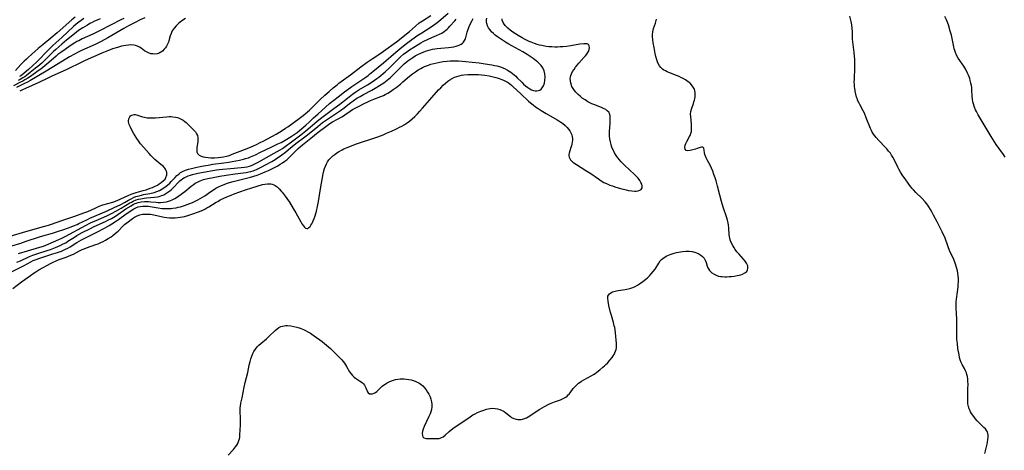
# Model space of a CAD drawing. Units: inches. Extents: x 2047776 to 2053165, y 269249 to 274631.
# Drawn here: x 2048868 to 2049127, y 270855 to 270968 of the extents above; entities that cross this region are included whole.
import ezdxf

# ---------------------------------------------------------------- set-up
doc = ezdxf.new("R2010")
doc.units = ezdxf.units.IN
doc.header["$MEASUREMENT"] = 0
doc.layers.add('c_34_T11S_R18E', color=2, linetype='Continuous')

msp = doc.modelspace()

# ---------------------------------------------------------------- linework, layer by layer
at = {"layer": 'c_34_T11S_R18E'}
for points in [[(2048863.64, 270907.92, 838), (2048868.38, 270909.36, 838), (2048869.8, 270909.82, 838), (2048873.26, 270910.98, 838), (2048874.16, 270911.26, 838), (2048876.73, 270911.97, 838), (2048878.05, 270912.37, 838), (2048879.66, 270912.92, 838), (2048881.65, 270913.64, 838), (2048882.27, 270913.88, 838), (2048883.24, 270914.28, 838), (2048883.67, 270914.47, 838), (2048885.89, 270915.57, 838), (2048886.53, 270915.87, 838), (2048890.88, 270917.76, 838), (2048892.94, 270918.69, 838), (2048894.71, 270919.54, 838), (2048895.61, 270920.02, 838), (2048896.69, 270920.64, 838), (2048897.38, 270921.01, 838), (2048898.01, 270921.3, 838), (2048898.67, 270921.56, 838), (2048899.54, 270921.82, 838), (2048900.1, 270921.96, 838), (2048900.66, 270922.09, 838), (2048902.27, 270922.41, 838), (2048903.43, 270922.67, 838), (2048904.16, 270922.9, 838), (2048904.84, 270923.17, 838), (2048905.29, 270923.41, 838), (2048905.72, 270923.67, 838), (2048906.1, 270923.93, 838), (2048906.48, 270924.2, 838), (2048907.08, 270924.69, 838), (2048907.53, 270925.09, 838), (2048907.96, 270925.52, 838), (2048909, 270926.64, 838), (2048909.44, 270927.09, 838), (2048909.9, 270927.5, 838), (2048910.39, 270927.88, 838), (2048910.92, 270928.2, 838), (2048911.68, 270928.54, 838), (2048912.47, 270928.79, 838), (2048913.29, 270929, 838), (2048914.7, 270929.3, 838), (2048916.38, 270929.64, 838), (2048917.63, 270929.88, 838), (2048918.9, 270930.08, 838), (2048921.8, 270930.43, 838), (2048923.11, 270930.63, 838), (2048923.93, 270930.77, 838), (2048925.89, 270931.17, 838), (2048926.95, 270931.41, 838), (2048927.5, 270931.56, 838), (2048928.23, 270931.79, 838), (2048928.81, 270932.01, 838), (2048930.11, 270932.58, 838), (2048931.44, 270933.22, 838), (2048934.19, 270934.58, 838), (2048935.97, 270935.41, 838), (2048936.81, 270935.82, 838), (2048937.91, 270936.44, 838), (2048939.47, 270937.37, 838), (2048940.26, 270937.89, 838), (2048941.03, 270938.44, 838), (2048941.62, 270938.91, 838), (2048943.32, 270940.36, 838), (2048944.3, 270941.25, 838), (2048945.33, 270942.24, 838), (2048946.44, 270943.26, 838), (2048948.46, 270945.1, 838), (2048949.55, 270946.04, 838), (2048951.8, 270947.79, 838), (2048953.46, 270949.1, 838), (2048954.13, 270949.6, 838), (2048955.46, 270950.54, 838), (2048958.83, 270952.79, 838), (2048959.69, 270953.42, 838), (2048960.11, 270953.74, 838), (2048960.97, 270954.44, 838), (2048963.79, 270956.78, 838), (2048966.98, 270959.57, 838), (2048968.07, 270960.46, 838), (2048969.44, 270961.53, 838), (2048971.17, 270962.84, 838), (2048972.79, 270963.98, 838), (2048973.84, 270964.67, 838), (2048976.26, 270966.21, 838), (2048976.9, 270966.65, 838), (2048977.53, 270967.12, 838), (2048978.2, 270967.65, 838), (2048980.73, 270969.81, 838)], [(2048865.55, 270911.13, 836), (2048869.72, 270912.38, 836), (2048874.39, 270913.69, 836), (2048875.64, 270914.08, 836), (2048876.44, 270914.34, 836), (2048879.17, 270915.31, 836), (2048882.63, 270916.46, 836), (2048884.96, 270917.27, 836), (2048886.03, 270917.7, 836), (2048887.9, 270918.56, 836), (2048889.02, 270919.02, 836), (2048889.99, 270919.37, 836), (2048892.54, 270920.14, 836), (2048893.76, 270920.57, 836), (2048894.66, 270920.95, 836), (2048896.59, 270921.88, 836), (2048897.37, 270922.19, 836), (2048898.74, 270922.62, 836), (2048900.58, 270923.15, 836), (2048901.36, 270923.39, 836), (2048902.39, 270923.75, 836), (2048902.99, 270923.99, 836), (2048903.57, 270924.25, 836), (2048904.3, 270924.62, 836), (2048904.79, 270924.93, 836), (2048905.25, 270925.25, 836), (2048905.83, 270925.7, 836), (2048906.3, 270926.18, 836), (2048906.54, 270926.56, 836), (2048906.78, 270927.31, 836), (2048906.77, 270927.9, 836), (2048906.61, 270928.48, 836), (2048906.44, 270928.81, 836), (2048906.25, 270929.07, 836), (2048905.78, 270929.56, 836), (2048905.21, 270930.05, 836), (2048904.14, 270930.93, 836), (2048903.64, 270931.37, 836), (2048903.12, 270931.87, 836), (2048902.6, 270932.4, 836), (2048902.12, 270932.93, 836), (2048900.69, 270934.52, 836), (2048899.89, 270935.48, 836), (2048899.3, 270936.26, 836), (2048898.86, 270936.88, 836), (2048898.45, 270937.52, 836), (2048898.02, 270938.23, 836), (2048897.58, 270939, 836), (2048897.19, 270939.8, 836), (2048896.89, 270940.53, 836), (2048896.74, 270941.22, 836), (2048896.73, 270941.53, 836), (2048896.82, 270942.05, 836), (2048897.03, 270942.51, 836), (2048897.26, 270942.78, 836), (2048897.55, 270942.98, 836), (2048898.16, 270943.15, 836), (2048898.48, 270943.13, 836), (2048899.07, 270943, 836), (2048900.34, 270942.58, 836), (2048900.9, 270942.42, 836), (2048901.57, 270942.3, 836), (2048902.31, 270942.24, 836), (2048903.04, 270942.24, 836), (2048903.78, 270942.28, 836), (2048906.7, 270942.57, 836), (2048907.37, 270942.6, 836), (2048907.87, 270942.6, 836), (2048908.37, 270942.57, 836), (2048909.04, 270942.47, 836), (2048909.55, 270942.36, 836), (2048910.04, 270942.2, 836), (2048910.57, 270941.95, 836), (2048911.08, 270941.65, 836), (2048911.47, 270941.36, 836), (2048911.84, 270941.05, 836), (2048912.21, 270940.72, 836), (2048913.02, 270939.93, 836), (2048913.91, 270939.04, 836), (2048914.3, 270938.59, 836), (2048914.62, 270938.11, 836), (2048914.85, 270937.62, 836), (2048914.95, 270937.1, 836), (2048914.97, 270936.58, 836), (2048914.93, 270936.04, 836), (2048914.69, 270934.38, 836), (2048914.65, 270933.81, 836), (2048914.7, 270933.3, 836), (2048914.88, 270932.89, 836), (2048915.3, 270932.45, 836), (2048915.78, 270932.2, 836), (2048916.34, 270932.02, 836), (2048916.98, 270931.9, 836), (2048917.63, 270931.83, 836), (2048918.31, 270931.79, 836), (2048919.31, 270931.79, 836), (2048920.27, 270931.84, 836), (2048920.98, 270931.91, 836), (2048921.68, 270932.01, 836), (2048922.47, 270932.19, 836), (2048922.94, 270932.33, 836), (2048923.4, 270932.48, 836), (2048923.93, 270932.7, 836), (2048926.04, 270933.56, 836), (2048928.34, 270934.43, 836), (2048929.6, 270934.96, 836), (2048930.34, 270935.28, 836), (2048931.32, 270935.76, 836), (2048932.1, 270936.16, 836), (2048934.41, 270937.38, 836), (2048935.52, 270937.98, 836), (2048936.81, 270938.76, 836), (2048938.01, 270939.54, 836), (2048938.62, 270939.95, 836), (2048941.59, 270942.11, 836), (2048942.61, 270942.88, 836), (2048943.13, 270943.31, 836), (2048944.25, 270944.33, 836), (2048947.07, 270947.1, 836), (2048948.29, 270948.26, 836), (2048949.42, 270949.23, 836), (2048950.55, 270950.18, 836), (2048951.54, 270951, 836), (2048952.01, 270951.36, 836), (2048953.26, 270952.27, 836), (2048955.08, 270953.56, 836), (2048957.83, 270955.67, 836), (2048959.45, 270956.88, 836), (2048960.78, 270957.79, 836), (2048962.5, 270958.93, 836), (2048963.77, 270959.79, 836), (2048967.21, 270962.25, 836), (2048967.96, 270962.84, 836), (2048969.76, 270964.34, 836), (2048970.56, 270965.02, 836), (2048972.13, 270966.39, 836), (2048973.16, 270967.23, 836), (2048973.99, 270967.81, 836), (2048976.17, 270969.18, 836)], [(2048865.9, 270901.77, 844), (2048869.09, 270903.4, 844), (2048871.01, 270904.42, 844), (2048871.67, 270904.74, 844), (2048872.39, 270905.05, 844), (2048873.13, 270905.33, 844), (2048873.88, 270905.59, 844), (2048876.83, 270906.49, 844), (2048877.99, 270906.86, 844), (2048879.09, 270907.26, 844), (2048879.62, 270907.48, 844), (2048880.15, 270907.72, 844), (2048880.72, 270908.01, 844), (2048881.33, 270908.37, 844), (2048883.09, 270909.48, 844), (2048883.73, 270909.86, 844), (2048884.31, 270910.17, 844), (2048886.64, 270911.31, 844), (2048888.41, 270912.2, 844), (2048890.43, 270913.27, 844), (2048891.62, 270913.94, 844), (2048892.35, 270914.39, 844), (2048893.52, 270915.16, 844), (2048894.08, 270915.57, 844), (2048896.08, 270917.06, 844), (2048896.75, 270917.52, 844), (2048897.42, 270917.96, 844), (2048898.11, 270918.37, 844), (2048898.82, 270918.71, 844), (2048899.23, 270918.85, 844), (2048899.81, 270918.99, 844), (2048900.41, 270919.06, 844), (2048901.02, 270919.09, 844), (2048901.39, 270919.07, 844), (2048901.9, 270919.03, 844), (2048902.42, 270918.95, 844), (2048904.49, 270918.61, 844), (2048905.48, 270918.49, 844), (2048906.05, 270918.44, 844), (2048906.63, 270918.42, 844), (2048907.38, 270918.43, 844), (2048907.89, 270918.46, 844), (2048908.4, 270918.52, 844), (2048909.21, 270918.65, 844), (2048909.8, 270918.78, 844), (2048910.38, 270918.92, 844), (2048911.4, 270919.23, 844), (2048912.12, 270919.47, 844), (2048912.82, 270919.74, 844), (2048913.57, 270920.05, 844), (2048914.26, 270920.36, 844), (2048914.91, 270920.69, 844), (2048915.55, 270921.05, 844), (2048916.15, 270921.42, 844), (2048916.74, 270921.81, 844), (2048918.31, 270922.93, 844), (2048919.02, 270923.39, 844), (2048919.68, 270923.78, 844), (2048920.34, 270924.12, 844), (2048921.15, 270924.48, 844), (2048921.82, 270924.75, 844), (2048922.51, 270925, 844), (2048923.27, 270925.24, 844), (2048924.19, 270925.52, 844), (2048925.62, 270925.9, 844), (2048928.82, 270926.71, 844), (2048929.68, 270926.95, 844), (2048930.52, 270927.22, 844), (2048931.37, 270927.53, 844), (2048932, 270927.78, 844), (2048932.62, 270928.05, 844), (2048933.49, 270928.45, 844), (2048935.27, 270929.35, 844), (2048935.94, 270929.7, 844), (2048936.59, 270930.07, 844), (2048937.21, 270930.46, 844), (2048937.78, 270930.86, 844), (2048938.32, 270931.28, 844), (2048938.84, 270931.74, 844), (2048939.84, 270932.7, 844), (2048941.32, 270934.19, 844), (2048941.94, 270934.77, 844), (2048942.45, 270935.21, 844), (2048944.66, 270936.96, 844), (2048946.54, 270938.5, 844), (2048948.56, 270939.99, 844), (2048949.68, 270940.77, 844), (2048950.36, 270941.19, 844), (2048952.94, 270942.67, 844), (2048953.58, 270943.07, 844), (2048954.98, 270944.01, 844), (2048955.63, 270944.43, 844), (2048956.47, 270944.91, 844), (2048957.31, 270945.36, 844), (2048958.53, 270945.99, 844), (2048959.79, 270946.59, 844), (2048960.37, 270946.85, 844), (2048961.25, 270947.21, 844), (2048963.09, 270947.91, 844), (2048963.71, 270948.18, 844), (2048964.23, 270948.43, 844), (2048964.9, 270948.79, 844), (2048965.55, 270949.19, 844), (2048966.32, 270949.71, 844), (2048967.06, 270950.27, 844), (2048968.18, 270951.16, 844), (2048968.87, 270951.75, 844), (2048970.59, 270953.24, 844), (2048971.34, 270953.83, 844), (2048972.16, 270954.41, 844), (2048972.86, 270954.87, 844), (2048973.59, 270955.28, 844), (2048974.01, 270955.5, 844), (2048974.54, 270955.74, 844), (2048975.08, 270955.97, 844), (2048975.62, 270956.17, 844), (2048976.17, 270956.36, 844), (2048976.94, 270956.58, 844), (2048977.73, 270956.78, 844), (2048978.53, 270956.94, 844), (2048979.43, 270957.08, 844), (2048980.46, 270957.19, 844), (2048981.25, 270957.24, 844), (2048982.41, 270957.26, 844), (2048983.46, 270957.24, 844), (2048984.46, 270957.19, 844), (2048985.43, 270957.12, 844), (2048987.04, 270956.96, 844), (2048988.94, 270956.72, 844), (2048990.52, 270956.48, 844), (2048992.22, 270956.2, 844), (2048992.9, 270956.07, 844), (2048993.58, 270955.92, 844), (2048994.49, 270955.65, 844), (2048995.12, 270955.41, 844), (2048995.74, 270955.14, 844), (2048996.34, 270954.83, 844), (2048996.77, 270954.58, 844), (2048997.19, 270954.31, 844), (2048997.67, 270953.97, 844), (2048998.12, 270953.6, 844), (2048998.52, 270953.23, 844), (2048998.92, 270952.84, 844), (2049000.08, 270951.62, 844), (2049000.55, 270951.14, 844), (2049001.09, 270950.66, 844), (2049001.67, 270950.22, 844), (2049002.19, 270949.91, 844), (2049002.7, 270949.65, 844), (2049003.16, 270949.47, 844), (2049003.61, 270949.36, 844), (2049004.09, 270949.34, 844), (2049004.53, 270949.43, 844), (2049004.83, 270949.56, 844), (2049005.19, 270949.83, 844), (2049005.5, 270950.18, 844), (2049005.8, 270950.7, 844), (2049006.07, 270951.43, 844), (2049006.21, 270952.13, 844), (2049006.26, 270952.96, 844), (2049006.19, 270953.88, 844), (2049006.01, 270954.63, 844), (2049005.64, 270955.45, 844), (2049005.23, 270956.04, 844), (2049004.81, 270956.49, 844), (2049004.33, 270956.92, 844), (2049003.93, 270957.24, 844), (2049003.06, 270957.89, 844), (2049002.06, 270958.58, 844), (2049001.51, 270958.94, 844), (2049000.35, 270959.64, 844), (2048997.5, 270961.17, 844), (2048996.72, 270961.61, 844), (2048995.81, 270962.18, 844), (2048994.26, 270963.23, 844), (2048993.69, 270963.62, 844), (2048993.15, 270964.03, 844), (2048992.64, 270964.47, 844), (2048992.17, 270964.92, 844), (2048991.76, 270965.4, 844), (2048991.4, 270965.93, 844), (2048991.13, 270966.48, 844), (2048990.94, 270967.05, 844), (2048990.85, 270967.55, 844), (2048990.83, 270968.05, 844), (2048990.88, 270968.5, 844)], [(2048866.3, 270897.43, 846), (2048868.55, 270899.13, 846), (2048870.93, 270900.85, 846), (2048871.94, 270901.57, 846), (2048872.33, 270901.82, 846), (2048873.12, 270902.29, 846), (2048876.34, 270904.08, 846), (2048876.9, 270904.37, 846), (2048877.65, 270904.72, 846), (2048878.44, 270905.03, 846), (2048880.27, 270905.67, 846), (2048881.57, 270906.15, 846), (2048882.28, 270906.47, 846), (2048883.84, 270907.32, 846), (2048884.49, 270907.64, 846), (2048885.07, 270907.88, 846), (2048885.66, 270908.1, 846), (2048888.15, 270908.95, 846), (2048888.74, 270909.18, 846), (2048889.42, 270909.48, 846), (2048890.03, 270909.78, 846), (2048890.63, 270910.09, 846), (2048891.38, 270910.53, 846), (2048892.16, 270911.04, 846), (2048892.62, 270911.37, 846), (2048893.32, 270911.92, 846), (2048893.97, 270912.51, 846), (2048895.33, 270913.9, 846), (2048895.69, 270914.24, 846), (2048896.26, 270914.72, 846), (2048897.72, 270915.83, 846), (2048898.3, 270916.21, 846), (2048898.95, 270916.55, 846), (2048899.67, 270916.79, 846), (2048900.36, 270916.93, 846), (2048901.06, 270916.99, 846), (2048901.43, 270917, 846), (2048901.72, 270916.99, 846), (2048902.52, 270916.92, 846), (2048903.33, 270916.79, 846), (2048906.07, 270916.19, 846), (2048906.75, 270916.08, 846), (2048907.44, 270916, 846), (2048908.11, 270915.97, 846), (2048908.98, 270915.99, 846), (2048909.65, 270916.05, 846), (2048910.32, 270916.15, 846), (2048910.86, 270916.25, 846), (2048911.4, 270916.38, 846), (2048912.29, 270916.64, 846), (2048913.6, 270917.07, 846), (2048915.1, 270917.59, 846), (2048916.21, 270918.04, 846), (2048916.77, 270918.3, 846), (2048917.32, 270918.59, 846), (2048917.81, 270918.86, 846), (2048919.72, 270920.08, 846), (2048920.15, 270920.33, 846), (2048920.84, 270920.7, 846), (2048921.55, 270921.05, 846), (2048922.58, 270921.52, 846), (2048923.68, 270921.97, 846), (2048924.46, 270922.27, 846), (2048927.49, 270923.39, 846), (2048929.13, 270923.92, 846), (2048930.52, 270924.33, 846), (2048931.94, 270924.72, 846), (2048932.52, 270924.85, 846), (2048933.29, 270924.97, 846), (2048934.13, 270924.96, 846), (2048934.5, 270924.88, 846), (2048934.9, 270924.71, 846), (2048935.28, 270924.49, 846), (2048935.79, 270924.1, 846), (2048936.33, 270923.6, 846), (2048936.85, 270923.03, 846), (2048937.12, 270922.72, 846), (2048937.89, 270921.73, 846), (2048938.37, 270921.04, 846), (2048938.99, 270920.1, 846), (2048939.98, 270918.48, 846), (2048940.67, 270917.33, 846), (2048942.01, 270914.9, 846), (2048942.3, 270914.41, 846), (2048942.68, 270913.86, 846), (2048942.98, 270913.51, 846), (2048943.28, 270913.27, 846), (2048943.58, 270913.17, 846), (2048943.87, 270913.23, 846), (2048944.15, 270913.41, 846), (2048944.43, 270913.7, 846), (2048944.66, 270914.03, 846), (2048944.89, 270914.41, 846), (2048945.09, 270914.8, 846), (2048945.27, 270915.22, 846), (2048945.52, 270915.85, 846), (2048945.74, 270916.52, 846), (2048946.09, 270917.74, 846), (2048946.38, 270919, 846), (2048946.62, 270920.26, 846), (2048947.2, 270923.58, 846), (2048947.92, 270927.58, 846), (2048948.09, 270928.35, 846), (2048948.26, 270929, 846), (2048948.47, 270929.61, 846), (2048948.73, 270930.19, 846), (2048949.04, 270930.72, 846), (2048949.4, 270931.23, 846), (2048949.96, 270931.85, 846), (2048950.43, 270932.27, 846), (2048950.93, 270932.67, 846), (2048951.46, 270933.04, 846), (2048951.92, 270933.33, 846), (2048952.87, 270933.86, 846), (2048953.36, 270934.1, 846), (2048954.18, 270934.48, 846), (2048955.35, 270934.96, 846), (2048956.39, 270935.35, 846), (2048957.67, 270935.79, 846), (2048960.68, 270936.77, 846), (2048962.24, 270937.33, 846), (2048963.62, 270937.85, 846), (2048964.5, 270938.21, 846), (2048965.82, 270938.77, 846), (2048967.36, 270939.48, 846), (2048967.96, 270939.79, 846), (2048968.55, 270940.11, 846), (2048969.15, 270940.46, 846), (2048969.73, 270940.83, 846), (2048970.58, 270941.44, 846), (2048971.29, 270942.02, 846), (2048971.97, 270942.64, 846), (2048972.66, 270943.32, 846), (2048973.34, 270944.03, 846), (2048974.03, 270944.8, 846), (2048976.46, 270947.65, 846), (2048978.22, 270949.61, 846), (2048978.79, 270950.21, 846), (2048979.46, 270950.89, 846), (2048980.04, 270951.42, 846), (2048980.63, 270951.91, 846), (2048981.19, 270952.31, 846), (2048981.77, 270952.66, 846), (2048982.38, 270952.96, 846), (2048983.01, 270953.19, 846), (2048983.63, 270953.36, 846), (2048984.26, 270953.5, 846), (2048984.9, 270953.59, 846), (2048985.95, 270953.68, 846), (2048986.63, 270953.7, 846), (2048987.31, 270953.7, 846), (2048988.74, 270953.64, 846), (2048989.56, 270953.58, 846), (2048990.37, 270953.49, 846), (2048991.54, 270953.31, 846), (2048992.62, 270953.09, 846), (2048993.28, 270952.91, 846), (2048993.94, 270952.71, 846), (2048994.89, 270952.35, 846), (2048995.46, 270952.09, 846), (2048996.01, 270951.81, 846), (2048996.5, 270951.53, 846), (2048996.96, 270951.21, 846), (2048997.38, 270950.89, 846), (2048997.79, 270950.54, 846), (2048999.87, 270948.56, 846), (2049001.89, 270946.69, 846), (2049002.44, 270946.19, 846), (2049003.06, 270945.69, 846), (2049003.71, 270945.21, 846), (2049004.17, 270944.9, 846), (2049005.23, 270944.22, 846), (2049006.56, 270943.41, 846), (2049009.41, 270941.78, 846), (2049009.89, 270941.49, 846), (2049010.37, 270941.17, 846), (2049010.82, 270940.84, 846), (2049011.5, 270940.26, 846), (2049012.04, 270939.73, 846), (2049012.41, 270939.29, 846), (2049012.74, 270938.84, 846), (2049013.02, 270938.34, 846), (2049013.23, 270937.81, 846), (2049013.35, 270937.33, 846), (2049013.4, 270936.84, 846), (2049013.41, 270936.39, 846), (2049013.36, 270935.88, 846), (2049013.28, 270935.38, 846), (2049013.17, 270934.94, 846), (2049013.04, 270934.51, 846), (2049012.71, 270933.58, 846), (2049012.54, 270933.01, 846), (2049012.47, 270932.63, 846), (2049012.47, 270932.25, 846), (2049012.55, 270931.9, 846), (2049012.71, 270931.55, 846), (2049012.92, 270931.24, 846), (2049013.19, 270930.94, 846), (2049013.49, 270930.67, 846), (2049013.83, 270930.41, 846), (2049014.51, 270929.98, 846), (2049015.73, 270929.24, 846), (2049016.95, 270928.48, 846), (2049018.23, 270927.61, 846), (2049020.24, 270926.21, 846), (2049020.99, 270925.73, 846), (2049021.71, 270925.32, 846), (2049022.38, 270924.99, 846), (2049023.24, 270924.62, 846), (2049023.92, 270924.37, 846), (2049024.61, 270924.13, 846), (2049025.47, 270923.87, 846), (2049026.39, 270923.61, 846), (2049027.56, 270923.32, 846), (2049028.19, 270923.19, 846), (2049029.05, 270923.07, 846), (2049029.85, 270923.02, 846), (2049030.22, 270923.03, 846), (2049030.67, 270923.08, 846), (2049031.14, 270923.23, 846), (2049031.5, 270923.45, 846), (2049031.76, 270923.87, 846), (2049031.76, 270924.39, 846), (2049031.63, 270924.84, 846), (2049031.42, 270925.31, 846), (2049031.13, 270925.8, 846), (2049030.69, 270926.39, 846), (2049030.22, 270926.91, 846), (2049029.77, 270927.36, 846), (2049027.12, 270929.8, 846), (2049026.21, 270930.73, 846), (2049025.76, 270931.25, 846), (2049025.33, 270931.79, 846), (2049024.93, 270932.36, 846), (2049024.51, 270933.05, 846), (2049024.19, 270933.68, 846), (2049023.91, 270934.33, 846), (2049023.74, 270934.8, 846), (2049023.6, 270935.27, 846), (2049023.43, 270935.95, 846), (2049023.28, 270936.8, 846), (2049023.21, 270937.48, 846), (2049023.17, 270938.15, 846), (2049023.18, 270938.85, 846), (2049023.22, 270939.54, 846), (2049023.32, 270941, 846), (2049023.36, 270941.82, 846), (2049023.35, 270942.34, 846), (2049023.31, 270942.83, 846), (2049023.16, 270943.39, 846), (2049022.96, 270943.76, 846), (2049022.6, 270944.14, 846), (2049022.21, 270944.43, 846), (2049021.77, 270944.69, 846), (2049021.09, 270945, 846), (2049019.05, 270945.77, 846), (2049018.55, 270945.98, 846), (2049018.01, 270946.24, 846), (2049017.48, 270946.52, 846), (2049016.73, 270946.98, 846), (2049016.01, 270947.49, 846), (2049015.54, 270947.87, 846), (2049014.91, 270948.44, 846), (2049014.33, 270949.04, 846), (2049013.94, 270949.51, 846), (2049013.59, 270950, 846), (2049013.31, 270950.5, 846), (2049013.14, 270950.88, 846), (2049012.97, 270951.44, 846), (2049012.88, 270952.01, 846), (2049012.87, 270952.59, 846), (2049012.93, 270953.01, 846), (2049013.01, 270953.37, 846), (2049013.18, 270953.84, 846), (2049013.48, 270954.44, 846), (2049013.84, 270955.03, 846), (2049014.22, 270955.57, 846), (2049014.63, 270956.09, 846), (2049015.07, 270956.62, 846), (2049016.45, 270958.11, 846), (2049016.84, 270958.57, 846), (2049017.2, 270959.02, 846), (2049017.49, 270959.48, 846), (2049017.62, 270959.74, 846), (2049017.81, 270960.23, 846), (2049017.9, 270960.69, 846), (2049017.85, 270961.19, 846), (2049017.62, 270961.54, 846), (2049017.27, 270961.72, 846), (2049016.87, 270961.78, 846), (2049016.4, 270961.77, 846), (2049015.35, 270961.65, 846), (2049013.02, 270961.25, 846), (2049011.84, 270961.08, 846), (2049010.93, 270960.98, 846), (2049010.22, 270960.92, 846), (2049009.51, 270960.89, 846), (2049008.76, 270960.89, 846), (2049007.97, 270960.91, 846), (2049007.23, 270960.97, 846), (2049006.49, 270961.06, 846), (2049005.38, 270961.27, 846), (2049004.78, 270961.42, 846), (2049004.19, 270961.58, 846), (2049003.45, 270961.82, 846), (2049002.57, 270962.16, 846), (2049002.05, 270962.39, 846), (2049001.53, 270962.63, 846), (2049001.03, 270962.89, 846), (2049000.23, 270963.33, 846), (2048999.2, 270963.93, 846), (2048998.48, 270964.36, 846), (2048997.78, 270964.81, 846), (2048997.42, 270965.06, 846), (2048997.04, 270965.34, 846), (2048996.41, 270965.87, 846), (2048995.86, 270966.44, 846), (2048995.49, 270966.9, 846), (2048995.2, 270967.39, 846), (2048994.98, 270967.97, 846), (2048994.91, 270968.29, 846)], [(2048895.48, 270968.44, 840), (2048894.71, 270968.05, 840), (2048889.25, 270965.22, 840), (2048887.35, 270964.31, 840), (2048884.55, 270963.05, 840), (2048883.6, 270962.57, 840), (2048883.13, 270962.31, 840), (2048882.56, 270961.98, 840), (2048881.36, 270961.2, 840), (2048880.03, 270960.29, 840), (2048878.88, 270959.46, 840), (2048878.16, 270958.91, 840), (2048877.67, 270958.51, 840), (2048875.76, 270956.81, 840), (2048874.69, 270955.91, 840), (2048873.64, 270955.11, 840), (2048872.97, 270954.63, 840), (2048870.9, 270953.19, 840), (2048870.19, 270952.71, 840), (2048869.47, 270952.26, 840), (2048868.9, 270951.93, 840), (2048868.32, 270951.63, 840), (2048866.46, 270950.72, 840)], [(2048882.7, 270968.78, 846), (2048881.82, 270968.07, 846), (2048877.94, 270964.65, 846), (2048876.26, 270963.26, 846), (2048874.25, 270961.55, 846), (2048872.97, 270960.5, 846), (2048871.29, 270959.05, 846), (2048870.31, 270958.18, 846), (2048869.84, 270957.74, 846), (2048869.23, 270957.14, 846), (2048868.42, 270956.29, 846), (2048867.01, 270954.73, 846)], [(2048900.96, 270968.59, 838), (2048899.79, 270968.03, 838), (2048898.42, 270967.33, 838), (2048896.72, 270966.44, 838), (2048895.46, 270965.75, 838), (2048891.25, 270963.34, 838), (2048889.47, 270962.36, 838), (2048887.92, 270961.59, 838), (2048884.36, 270959.97, 838), (2048883.5, 270959.55, 838), (2048882.52, 270959.04, 838), (2048881.21, 270958.31, 838), (2048878.18, 270956.51, 838), (2048875.05, 270954.56, 838), (2048870.79, 270952.03, 838), (2048870.12, 270951.66, 838), (2048869.33, 270951.27, 838), (2048867.25, 270950.26, 838)], [(2048867.33, 270904.36, 842), (2048868.26, 270904.72, 842), (2048870.63, 270905.79, 842), (2048871.58, 270906.17, 842), (2048872.87, 270906.61, 842), (2048875.31, 270907.37, 842), (2048876.22, 270907.69, 842), (2048877.49, 270908.17, 842), (2048878.75, 270908.72, 842), (2048879.56, 270909.12, 842), (2048880.18, 270909.45, 842), (2048880.78, 270909.82, 842), (2048882.47, 270910.91, 842), (2048883.13, 270911.32, 842), (2048884.54, 270912.1, 842), (2048886.49, 270913.12, 842), (2048887.69, 270913.72, 842), (2048890.63, 270915.07, 842), (2048891.31, 270915.4, 842), (2048892.2, 270915.86, 842), (2048893.24, 270916.47, 842), (2048896.03, 270918.32, 842), (2048897.37, 270919.18, 842), (2048898.04, 270919.56, 842), (2048898.41, 270919.73, 842), (2048898.76, 270919.86, 842), (2048899.26, 270920.01, 842), (2048900.05, 270920.17, 842), (2048900.87, 270920.25, 842), (2048901.43, 270920.26, 842), (2048901.95, 270920.25, 842), (2048902.57, 270920.2, 842), (2048903.98, 270920.07, 842), (2048904.47, 270920.04, 842), (2048905.12, 270920.04, 842), (2048905.93, 270920.09, 842), (2048906.72, 270920.22, 842), (2048907.19, 270920.34, 842), (2048907.6, 270920.46, 842), (2048908.4, 270920.8, 842), (2048908.89, 270921.06, 842), (2048909.36, 270921.36, 842), (2048909.92, 270921.75, 842), (2048911.51, 270922.95, 842), (2048913.14, 270924.28, 842), (2048913.67, 270924.7, 842), (2048914.24, 270925.09, 842), (2048914.81, 270925.41, 842), (2048915.58, 270925.76, 842), (2048916.39, 270926.04, 842), (2048916.8, 270926.16, 842), (2048917.52, 270926.33, 842), (2048918.99, 270926.63, 842), (2048920.74, 270926.93, 842), (2048922.4, 270927.19, 842), (2048924.73, 270927.52, 842), (2048926.88, 270927.8, 842), (2048927.6, 270927.91, 842), (2048928.31, 270928.06, 842), (2048928.89, 270928.21, 842), (2048929.47, 270928.39, 842), (2048930.34, 270928.72, 842), (2048931.54, 270929.27, 842), (2048932.73, 270929.89, 842), (2048934.42, 270930.84, 842), (2048935.24, 270931.34, 842), (2048935.92, 270931.77, 842), (2048937.03, 270932.52, 842), (2048937.98, 270933.25, 842), (2048938.69, 270933.83, 842), (2048940.3, 270935.2, 842), (2048941.09, 270935.82, 842), (2048942.7, 270937.01, 842), (2048943.78, 270937.84, 842), (2048946.48, 270940.04, 842), (2048947.74, 270941.03, 842), (2048948.74, 270941.77, 842), (2048949.53, 270942.31, 842), (2048951.64, 270943.69, 842), (2048952.43, 270944.23, 842), (2048953.38, 270944.94, 842), (2048954.85, 270946.08, 842), (2048955.77, 270946.75, 842), (2048956.77, 270947.41, 842), (2048957.61, 270947.91, 842), (2048958.51, 270948.41, 842), (2048960.68, 270949.56, 842), (2048961.6, 270950.08, 842), (2048962.73, 270950.77, 842), (2048963.83, 270951.52, 842), (2048964.68, 270952.17, 842), (2048965.56, 270952.93, 842), (2048966.64, 270953.97, 842), (2048968.14, 270955.47, 842), (2048969.22, 270956.46, 842), (2048970.17, 270957.25, 842), (2048970.64, 270957.6, 842), (2048971.44, 270958.14, 842), (2048972.11, 270958.55, 842), (2048972.8, 270958.93, 842), (2048973.56, 270959.29, 842), (2048974.21, 270959.57, 842), (2048974.82, 270959.8, 842), (2048975.44, 270960, 842), (2048976.02, 270960.17, 842), (2048976.6, 270960.31, 842), (2048977.22, 270960.43, 842), (2048977.85, 270960.51, 842), (2048978.82, 270960.61, 842), (2048980.88, 270960.76, 842), (2048981.58, 270960.84, 842), (2048982.23, 270960.94, 842), (2048982.83, 270961.09, 842), (2048983.39, 270961.28, 842), (2048983.78, 270961.45, 842), (2048984.18, 270961.68, 842), (2048984.54, 270961.95, 842), (2048984.8, 270962.19, 842), (2048985.09, 270962.6, 842), (2048985.29, 270963.05, 842), (2048985.48, 270963.73, 842), (2048985.74, 270964.78, 842), (2048985.89, 270965.3, 842), (2048986.29, 270966.33, 842), (2048986.63, 270967.07, 842), (2048987.05, 270967.9, 842), (2048987.36, 270968.44, 842)], [(2048889.24, 270968.32, 842), (2048888.42, 270967.97, 842), (2048887.76, 270967.68, 842), (2048887.12, 270967.36, 842), (2048886.53, 270967.04, 842), (2048885.91, 270966.68, 842), (2048884.69, 270965.94, 842), (2048883.57, 270965.2, 842), (2048882.51, 270964.41, 842), (2048880.42, 270962.72, 842), (2048879.13, 270961.63, 842), (2048877.55, 270960.25, 842), (2048876.91, 270959.65, 842), (2048874.86, 270957.61, 842), (2048873.89, 270956.69, 842), (2048872.89, 270955.81, 842), (2048872.29, 270955.32, 842), (2048869.85, 270953.4, 842), (2048869.41, 270953.09, 842), (2048868.95, 270952.79, 842), (2048868.22, 270952.37, 842), (2048867.66, 270952.09, 842)], [(2048867.75, 270906.62, 840), (2048870.16, 270907.36, 840), (2048873.39, 270908.26, 840), (2048874.36, 270908.57, 840), (2048875.61, 270909.07, 840), (2048878.35, 270910.26, 840), (2048879.18, 270910.64, 840), (2048880.01, 270911.05, 840), (2048885.54, 270914.04, 840), (2048886.57, 270914.57, 840), (2048887.5, 270915, 840), (2048888.24, 270915.32, 840), (2048891.04, 270916.52, 840), (2048892.23, 270917.09, 840), (2048893.56, 270917.82, 840), (2048894.79, 270918.53, 840), (2048897.05, 270919.91, 840), (2048897.47, 270920.15, 840), (2048897.91, 270920.37, 840), (2048898.72, 270920.71, 840), (2048899.31, 270920.89, 840), (2048899.92, 270921.03, 840), (2048900.81, 270921.19, 840), (2048901.44, 270921.26, 840), (2048903.52, 270921.43, 840), (2048904.29, 270921.54, 840), (2048904.74, 270921.64, 840), (2048905.19, 270921.77, 840), (2048905.97, 270922.08, 840), (2048906.53, 270922.38, 840), (2048907.08, 270922.73, 840), (2048907.57, 270923.1, 840), (2048907.99, 270923.46, 840), (2048908.49, 270923.93, 840), (2048909.87, 270925.37, 840), (2048910.2, 270925.68, 840), (2048910.51, 270925.96, 840), (2048911.01, 270926.33, 840), (2048911.44, 270926.58, 840), (2048911.89, 270926.8, 840), (2048912.42, 270927.02, 840), (2048912.97, 270927.21, 840), (2048913.54, 270927.38, 840), (2048914.91, 270927.7, 840), (2048916.91, 270928.1, 840), (2048918.83, 270928.44, 840), (2048919.81, 270928.58, 840), (2048920.52, 270928.67, 840), (2048924.46, 270929.09, 840), (2048927.2, 270929.33, 840), (2048927.87, 270929.44, 840), (2048928.54, 270929.6, 840), (2048929.08, 270929.79, 840), (2048929.72, 270930.06, 840), (2048930.94, 270930.69, 840), (2048935, 270932.95, 840), (2048936.59, 270933.88, 840), (2048937.19, 270934.26, 840), (2048937.86, 270934.72, 840), (2048939.54, 270935.97, 840), (2048941.34, 270937.27, 840), (2048942, 270937.77, 840), (2048943.36, 270938.86, 840), (2048946.24, 270941.32, 840), (2048947.19, 270942.11, 840), (2048948.57, 270943.18, 840), (2048950.68, 270944.72, 840), (2048952.25, 270945.89, 840), (2048954.25, 270947.49, 840), (2048955.14, 270948.17, 840), (2048955.59, 270948.49, 840), (2048956.46, 270949.08, 840), (2048957.29, 270949.61, 840), (2048959.52, 270950.97, 840), (2048960.76, 270951.75, 840), (2048962.02, 270952.61, 840), (2048962.53, 270952.99, 840), (2048963.04, 270953.39, 840), (2048963.68, 270953.92, 840), (2048964.23, 270954.42, 840), (2048965.22, 270955.37, 840), (2048967.13, 270957.28, 840), (2048968.26, 270958.32, 840), (2048969.04, 270958.98, 840), (2048969.9, 270959.65, 840), (2048970.55, 270960.12, 840), (2048971.69, 270960.88, 840), (2048972.85, 270961.58, 840), (2048973.55, 270961.98, 840), (2048974.18, 270962.32, 840), (2048975.46, 270962.95, 840), (2048976.46, 270963.39, 840), (2048977.69, 270963.9, 840), (2048978.51, 270964.28, 840), (2048979.05, 270964.56, 840), (2048979.74, 270965, 840), (2048980.13, 270965.3, 840), (2048980.51, 270965.63, 840), (2048980.86, 270965.97, 840), (2048981.2, 270966.34, 840), (2048982.47, 270967.78, 840), (2048982.88, 270968.21, 840)], [(2048884.95, 270968.37, 844), (2048884.24, 270967.9, 844), (2048883.6, 270967.43, 844), (2048882.92, 270966.88, 844), (2048882.26, 270966.3, 844), (2048879.13, 270963.44, 844), (2048876.82, 270961.28, 844), (2048875.93, 270960.4, 844), (2048874.57, 270958.99, 844), (2048873.7, 270958.11, 844), (2048872.47, 270956.89, 844), (2048871.59, 270956.03, 844), (2048870.43, 270955, 844), (2048869.31, 270954.03, 844), (2048868.78, 270953.62, 844), (2048868.39, 270953.35, 844), (2048868.07, 270953.16, 844)], [(2048911.73, 270968.44, 836), (2048910.74, 270967.78, 836), (2048909.88, 270967.1, 836), (2048909.22, 270966.48, 836), (2048908.68, 270965.83, 836), (2048908.22, 270965.14, 836), (2048908, 270964.72, 836), (2048907.89, 270964.45, 836), (2048907.69, 270963.88, 836), (2048907.29, 270962.5, 836), (2048907.18, 270962.19, 836), (2048906.9, 270961.51, 836), (2048906.69, 270961.13, 836), (2048906.42, 270960.71, 836), (2048906.12, 270960.33, 836), (2048905.6, 270959.83, 836), (2048905.2, 270959.55, 836), (2048904.76, 270959.32, 836), (2048904.24, 270959.15, 836), (2048903.55, 270959.05, 836), (2048903.06, 270959.07, 836), (2048902.58, 270959.15, 836), (2048901.98, 270959.34, 836), (2048901.6, 270959.51, 836), (2048901.27, 270959.7, 836), (2048900.92, 270959.94, 836), (2048900.04, 270960.58, 836), (2048899.59, 270960.88, 836), (2048899.11, 270961.13, 836), (2048898.51, 270961.34, 836), (2048898.06, 270961.43, 836), (2048897.31, 270961.47, 836), (2048896.67, 270961.42, 836), (2048896.02, 270961.33, 836), (2048895.39, 270961.21, 836), (2048894.86, 270961.09, 836), (2048893.79, 270960.8, 836), (2048892.51, 270960.38, 836), (2048891, 270959.81, 836), (2048889.7, 270959.29, 836), (2048885.3, 270957.33, 836), (2048883.52, 270956.5, 836), (2048881.32, 270955.39, 836), (2048880.34, 270954.92, 836), (2048876.53, 270953.23, 836), (2048875.51, 270952.75, 836), (2048873.15, 270951.59, 836), (2048871.4, 270950.81, 836), (2048869.58, 270950.03, 836), (2048868.85, 270949.68, 836), (2048868.09, 270949.26, 836)], [(2048922.89, 270853.6, 848), (2048924.29, 270855.11, 848), (2048924.86, 270855.78, 848), (2048925.17, 270856.23, 848), (2048925.43, 270856.7, 848), (2048925.73, 270857.44, 848), (2048925.85, 270857.87, 848), (2048925.94, 270858.32, 848), (2048926.01, 270858.91, 848), (2048926.09, 270860.17, 848), (2048926.13, 270861.54, 848), (2048926.14, 270862.99, 848), (2048926.04, 270865.42, 848), (2048926.06, 270866.02, 848), (2048926.11, 270866.45, 848), (2048926.27, 270867.27, 848), (2048926.6, 270868.71, 848), (2048927.12, 270871.51, 848), (2048927.36, 270872.69, 848), (2048928.04, 270875.35, 848), (2048928.45, 270877.23, 848), (2048928.69, 270878.25, 848), (2048928.89, 270878.96, 848), (2048929.12, 270879.65, 848), (2048929.4, 270880.31, 848), (2048929.67, 270880.84, 848), (2048930.07, 270881.48, 848), (2048930.54, 270882.06, 848), (2048930.98, 270882.5, 848), (2048931.46, 270882.92, 848), (2048932.95, 270884.16, 848), (2048933.62, 270884.77, 848), (2048935.23, 270886.33, 848), (2048935.77, 270886.78, 848), (2048936.26, 270887.12, 848), (2048936.78, 270887.39, 848), (2048937.19, 270887.54, 848), (2048937.62, 270887.64, 848), (2048938.08, 270887.69, 848), (2048938.55, 270887.7, 848), (2048939.37, 270887.62, 848), (2048940.2, 270887.45, 848), (2048940.97, 270887.24, 848), (2048941.83, 270886.95, 848), (2048942.69, 270886.61, 848), (2048943.22, 270886.38, 848), (2048943.89, 270886.04, 848), (2048944.54, 270885.66, 848), (2048944.94, 270885.39, 848), (2048945.56, 270884.96, 848), (2048947.66, 270883.44, 848), (2048948.26, 270882.98, 848), (2048948.8, 270882.54, 848), (2048949.8, 270881.63, 848), (2048951.82, 270879.65, 848), (2048952.8, 270878.63, 848), (2048953.16, 270878.2, 848), (2048953.5, 270877.75, 848), (2048953.78, 270877.33, 848), (2048954.04, 270876.89, 848), (2048954.85, 270875.5, 848), (2048955.24, 270874.94, 848), (2048955.61, 270874.5, 848), (2048956.02, 270874.11, 848), (2048956.42, 270873.81, 848), (2048957.48, 270873.16, 848), (2048957.9, 270872.88, 848), (2048958.22, 270872.62, 848), (2048958.51, 270872.33, 848), (2048958.76, 270872.02, 848), (2048958.96, 270871.69, 848), (2048959.14, 270871.31, 848), (2048959.5, 270870.27, 848), (2048959.69, 270869.98, 848), (2048960.05, 270869.75, 848), (2048960.43, 270869.68, 848), (2048960.86, 270869.71, 848), (2048961.29, 270869.87, 848), (2048961.68, 270870.11, 848), (2048961.96, 270870.33, 848), (2048962.23, 270870.58, 848), (2048963.08, 270871.42, 848), (2048963.43, 270871.74, 848), (2048963.79, 270872.03, 848), (2048964.18, 270872.3, 848), (2048964.71, 270872.62, 848), (2048965.38, 270872.95, 848), (2048966.08, 270873.24, 848), (2048966.89, 270873.47, 848), (2048967.56, 270873.59, 848), (2048968.13, 270873.65, 848), (2048968.71, 270873.65, 848), (2048969.19, 270873.63, 848), (2048969.81, 270873.57, 848), (2048970.43, 270873.48, 848), (2048970.99, 270873.36, 848), (2048971.55, 270873.21, 848), (2048972.09, 270873.03, 848), (2048972.59, 270872.83, 848), (2048973.06, 270872.58, 848), (2048973.61, 270872.21, 848), (2048974.1, 270871.79, 848), (2048974.57, 270871.28, 848), (2048975, 270870.73, 848), (2048975.36, 270870.2, 848), (2048975.68, 270869.66, 848), (2048976.01, 270868.97, 848), (2048976.23, 270868.33, 848), (2048976.38, 270867.66, 848), (2048976.46, 270866.99, 848), (2048976.46, 270866.27, 848), (2048976.34, 270865.56, 848), (2048976.2, 270865.02, 848), (2048976.01, 270864.49, 848), (2048975.68, 270863.72, 848), (2048974.45, 270861.12, 848), (2048974.16, 270860.44, 848), (2048974, 270859.89, 848), (2048973.93, 270859.31, 848), (2048973.96, 270858.8, 848), (2048974.1, 270858.39, 848), (2048974.34, 270858.15, 848), (2048974.94, 270857.97, 848), (2048977.79, 270857.94, 848), (2048978.35, 270857.99, 848), (2048978.66, 270858.06, 848), (2048979.02, 270858.2, 848), (2048979.4, 270858.43, 848), (2048979.94, 270858.85, 848), (2048981.02, 270859.8, 848), (2048982.02, 270860.57, 848), (2048986.51, 270863.68, 848), (2048987.28, 270864.16, 848), (2048987.87, 270864.49, 848), (2048988.47, 270864.79, 848), (2048989.35, 270865.17, 848), (2048990.1, 270865.46, 848), (2048990.84, 270865.69, 848), (2048991.23, 270865.79, 848), (2048991.81, 270865.88, 848), (2048992.47, 270865.92, 848), (2048993.12, 270865.89, 848), (2048993.76, 270865.78, 848), (2048994.31, 270865.63, 848), (2048994.98, 270865.34, 848), (2048995.46, 270865.06, 848), (2048995.9, 270864.74, 848), (2048997.15, 270863.72, 848), (2048997.4, 270863.54, 848), (2048997.98, 270863.22, 848), (2048998.6, 270863.04, 848), (2048999.05, 270862.98, 848), (2048999.52, 270862.97, 848), (2048999.93, 270863.01, 848), (2049000.34, 270863.09, 848), (2049000.86, 270863.24, 848), (2049001.34, 270863.44, 848), (2049001.81, 270863.69, 848), (2049002.5, 270864.13, 848), (2049004.11, 270865.27, 848), (2049004.82, 270865.72, 848), (2049006.05, 270866.4, 848), (2049007.19, 270866.97, 848), (2049007.86, 270867.27, 848), (2049008.73, 270867.61, 848), (2049010.29, 270868.17, 848), (2049010.98, 270868.47, 848), (2049011.35, 270868.65, 848), (2049011.69, 270868.87, 848), (2049012.02, 270869.12, 848), (2049012.32, 270869.42, 848), (2049012.53, 270869.65, 848), (2049012.83, 270870.01, 848), (2049013.66, 270871.11, 848), (2049014.11, 270871.64, 848), (2049014.56, 270872.09, 848), (2049015.04, 270872.5, 848), (2049015.43, 270872.78, 848), (2049015.83, 270873.04, 848), (2049016.4, 270873.37, 848), (2049018.33, 270874.42, 848), (2049018.94, 270874.79, 848), (2049019.42, 270875.11, 848), (2049019.88, 270875.43, 848), (2049020.65, 270876.04, 848), (2049021.45, 270876.7, 848), (2049021.84, 270877.04, 848), (2049022.22, 270877.4, 848), (2049022.61, 270877.79, 848), (2049023.28, 270878.55, 848), (2049023.87, 270879.28, 848), (2049024.14, 270879.67, 848), (2049024.39, 270880.06, 848), (2049024.61, 270880.46, 848), (2049024.79, 270880.9, 848), (2049024.92, 270881.36, 848), (2049024.99, 270881.83, 848), (2049025.01, 270882.31, 848), (2049024.99, 270882.95, 848), (2049024.75, 270885.79, 848), (2049024.65, 270886.55, 848), (2049024.55, 270887.12, 848), (2049024.44, 270887.64, 848), (2049024.21, 270888.48, 848), (2049023.68, 270890.3, 848), (2049023.47, 270891.13, 848), (2049023.02, 270892.98, 848), (2049022.79, 270894.08, 848), (2049022.7, 270894.77, 848), (2049022.75, 270895.36, 848), (2049022.89, 270895.69, 848), (2049023.19, 270896.04, 848), (2049023.56, 270896.3, 848), (2049024, 270896.51, 848), (2049024.63, 270896.71, 848), (2049025.03, 270896.8, 848), (2049025.45, 270896.87, 848), (2049027.26, 270897.11, 848), (2049027.76, 270897.2, 848), (2049028.53, 270897.39, 848), (2049029.28, 270897.64, 848), (2049029.94, 270897.94, 848), (2049030.51, 270898.27, 848), (2049031.07, 270898.63, 848), (2049031.98, 270899.29, 848), (2049032.7, 270899.86, 848), (2049033.16, 270900.26, 848), (2049033.67, 270900.74, 848), (2049034.16, 270901.23, 848), (2049034.68, 270901.85, 848), (2049035.14, 270902.49, 848), (2049036.12, 270904.11, 848), (2049036.52, 270904.66, 848), (2049036.85, 270905.01, 848), (2049037.16, 270905.28, 848), (2049037.85, 270905.75, 848), (2049038.26, 270905.97, 848), (2049038.7, 270906.17, 848), (2049039.16, 270906.36, 848), (2049039.64, 270906.53, 848), (2049040.2, 270906.7, 848), (2049040.78, 270906.85, 848), (2049041.83, 270907.05, 848), (2049042.4, 270907.12, 848), (2049043.27, 270907.19, 848), (2049044.08, 270907.2, 848), (2049044.87, 270907.14, 848), (2049045.16, 270907.08, 848), (2049045.6, 270906.96, 848), (2049046.03, 270906.81, 848), (2049046.66, 270906.5, 848), (2049047.18, 270906.17, 848), (2049047.64, 270905.8, 848), (2049048.03, 270905.38, 848), (2049048.36, 270904.87, 848), (2049048.59, 270904.29, 848), (2049048.89, 270903.27, 848), (2049049.04, 270902.86, 848), (2049049.2, 270902.55, 848), (2049049.45, 270902.19, 848), (2049049.79, 270901.82, 848), (2049050.11, 270901.56, 848), (2049050.66, 270901.2, 848), (2049051.24, 270900.91, 848), (2049051.87, 270900.7, 848), (2049052.33, 270900.61, 848), (2049052.79, 270900.55, 848), (2049053.49, 270900.51, 848), (2049054.05, 270900.51, 848), (2049054.61, 270900.54, 848), (2049055.28, 270900.59, 848), (2049055.95, 270900.66, 848), (2049056.7, 270900.79, 848), (2049057.29, 270900.92, 848), (2049057.74, 270901.05, 848), (2049058.16, 270901.2, 848), (2049058.75, 270901.49, 848), (2049059.03, 270901.69, 848), (2049059.26, 270901.92, 848), (2049059.49, 270902.32, 848), (2049059.58, 270902.71, 848), (2049059.51, 270903.33, 848), (2049059.38, 270903.69, 848), (2049059.2, 270904.06, 848), (2049058.85, 270904.6, 848), (2049058.44, 270905.11, 848), (2049057.14, 270906.49, 848), (2049056.66, 270907.06, 848), (2049056.23, 270907.64, 848), (2049055.84, 270908.24, 848), (2049055.56, 270908.74, 848), (2049055.27, 270909.34, 848), (2049055.02, 270909.94, 848), (2049054.82, 270910.54, 848), (2049054.71, 270911.06, 848), (2049054.65, 270911.55, 848), (2049054.56, 270913.4, 848), (2049054.49, 270914.07, 848), (2049054.36, 270914.72, 848), (2049054.17, 270915.42, 848), (2049053.99, 270916, 848), (2049053.08, 270918.81, 848), (2049052.64, 270920.27, 848), (2049052.2, 270921.92, 848), (2049051.59, 270924.34, 848), (2049051.21, 270925.7, 848), (2049050.94, 270926.54, 848), (2049050.64, 270927.42, 848), (2049050.3, 270928.29, 848), (2049049.97, 270929.07, 848), (2049049.7, 270929.62, 848), (2049048.84, 270931.27, 848), (2049048.6, 270931.75, 848), (2049048.41, 270932.19, 848), (2049048.25, 270932.66, 848), (2049048.14, 270933.09, 848), (2049048.07, 270933.8, 848), (2049047.96, 270934.27, 848), (2049047.68, 270934.54, 848), (2049047.32, 270934.59, 848), (2049047, 270934.52, 848), (2049046.18, 270934.21, 848), (2049045.75, 270934.08, 848), (2049044.4, 270933.72, 848), (2049043.77, 270933.59, 848), (2049043.31, 270933.66, 848), (2049043.04, 270934.04, 848), (2049043, 270934.48, 848), (2049043.09, 270935.09, 848), (2049043.24, 270935.54, 848), (2049043.49, 270936.06, 848), (2049044.24, 270937.37, 848), (2049044.44, 270937.8, 848), (2049044.56, 270938.13, 848), (2049044.7, 270938.69, 848), (2049044.76, 270939.22, 848), (2049044.77, 270939.77, 848), (2049044.72, 270940.62, 848), (2049044.52, 270942.59, 848), (2049044.5, 270943.26, 848), (2049044.55, 270943.91, 848), (2049044.7, 270944.56, 848), (2049045.24, 270946.09, 848), (2049045.38, 270946.51, 848), (2049045.5, 270946.94, 848), (2049045.58, 270947.32, 848), (2049045.66, 270947.87, 848), (2049045.7, 270948.4, 848), (2049045.68, 270948.93, 848), (2049045.61, 270949.36, 848), (2049045.49, 270949.78, 848), (2049045.2, 270950.38, 848), (2049044.74, 270950.99, 848), (2049044.34, 270951.38, 848), (2049043.89, 270951.74, 848), (2049043.17, 270952.23, 848), (2049042.4, 270952.68, 848), (2049042.12, 270952.82, 848), (2049041.48, 270953.13, 848), (2049040.83, 270953.41, 848), (2049038.76, 270954.23, 848), (2049038.32, 270954.42, 848), (2049037.9, 270954.63, 848), (2049037.5, 270954.85, 848), (2049037.14, 270955.11, 848), (2049036.71, 270955.5, 848), (2049036.34, 270955.95, 848), (2049035.96, 270956.58, 848), (2049035.76, 270957.04, 848), (2049035.59, 270957.52, 848), (2049035.37, 270958.4, 848), (2049035.19, 270959.17, 848), (2049034.89, 270960.73, 848), (2049034.68, 270962, 848), (2049034.56, 270962.9, 848), (2049034.51, 270963.54, 848), (2049034.5, 270964.16, 848), (2049034.56, 270964.87, 848), (2049034.78, 270965.75, 848), (2049035.27, 270967.17, 848), (2049035.44, 270967.85, 848), (2049035.49, 270968.18, 848)], [(2049121.88, 270854.04, 850), (2049122.21, 270855.43, 850), (2049122.45, 270856.53, 850), (2049122.55, 270857.04, 850), (2049122.64, 270857.72, 850), (2049122.7, 270858.29, 850), (2049122.72, 270858.83, 850), (2049122.66, 270859.31, 850), (2049122.53, 270859.74, 850), (2049122.33, 270860.12, 850), (2049122.02, 270860.52, 850), (2049121.64, 270860.89, 850), (2049120.7, 270861.73, 850), (2049120.25, 270862.17, 850), (2049119.81, 270862.65, 850), (2049119.29, 270863.28, 850), (2049118.95, 270863.72, 850), (2049118.34, 270864.58, 850), (2049118.08, 270865.01, 850), (2049117.88, 270865.41, 850), (2049117.71, 270865.82, 850), (2049117.53, 270866.39, 850), (2049117.41, 270867.05, 850), (2049117.36, 270867.72, 850), (2049117.35, 270868.41, 850), (2049117.43, 270871, 850), (2049117.44, 270872.29, 850), (2049117.42, 270872.96, 850), (2049117.37, 270873.61, 850), (2049117.28, 270874.25, 850), (2049117.17, 270874.79, 850), (2049117.02, 270875.26, 850), (2049116.82, 270875.76, 850), (2049116.53, 270876.35, 850), (2049115.94, 270877.46, 850), (2049115.67, 270878, 850), (2049115.41, 270878.64, 850), (2049115.22, 270879.29, 850), (2049115.08, 270879.97, 850), (2049114.8, 270881.68, 850), (2049114.63, 270882.94, 850), (2049114.53, 270883.98, 850), (2049114.47, 270885.17, 850), (2049114.46, 270885.91, 850), (2049114.49, 270888.87, 850), (2049114.48, 270889.67, 850), (2049114.44, 270890.46, 850), (2049114.3, 270892.58, 850), (2049114.29, 270893.18, 850), (2049114.32, 270893.89, 850), (2049114.4, 270894.62, 850), (2049114.67, 270896.52, 850), (2049114.82, 270897.81, 850), (2049114.88, 270898.46, 850), (2049114.91, 270899.14, 850), (2049114.91, 270899.96, 850), (2049114.87, 270900.71, 850), (2049114.79, 270901.45, 850), (2049114.69, 270902.07, 850), (2049114.54, 270902.68, 850), (2049114.27, 270903.56, 850), (2049114.07, 270904.1, 850), (2049113.68, 270905.08, 850), (2049112.61, 270907.43, 850), (2049112.24, 270908.33, 850), (2049111.3, 270910.91, 850), (2049111.03, 270911.54, 850), (2049110.67, 270912.31, 850), (2049109.3, 270914.94, 850), (2049108.39, 270916.71, 850), (2049108.02, 270917.41, 850), (2049107.59, 270918.17, 850), (2049107.13, 270918.9, 850), (2049106.83, 270919.34, 850), (2049106.51, 270919.77, 850), (2049106.16, 270920.19, 850), (2049105.27, 270921.16, 850), (2049103.71, 270922.69, 850), (2049103.07, 270923.35, 850), (2049102.75, 270923.7, 850), (2049102.32, 270924.24, 850), (2049101.9, 270924.8, 850), (2049100.88, 270926.24, 850), (2049100.32, 270927.06, 850), (2049099.69, 270928.04, 850), (2049099.24, 270928.82, 850), (2049098.99, 270929.3, 850), (2049098.16, 270930.98, 850), (2049097.68, 270931.92, 850), (2049097.36, 270932.44, 850), (2049097.03, 270932.95, 850), (2049096.57, 270933.56, 850), (2049096.07, 270934.15, 850), (2049095.74, 270934.51, 850), (2049093.96, 270936.34, 850), (2049093.27, 270937.1, 850), (2049092.93, 270937.52, 850), (2049092.58, 270938.01, 850), (2049092.26, 270938.52, 850), (2049092.03, 270938.97, 850), (2049091.82, 270939.44, 850), (2049090.7, 270942.31, 850), (2049090.21, 270943.47, 850), (2049089.89, 270944.13, 850), (2049089, 270945.75, 850), (2049088.79, 270946.17, 850), (2049088.51, 270946.76, 850), (2049088.26, 270947.38, 850), (2049088.16, 270947.69, 850), (2049087.92, 270948.48, 850), (2049087.75, 270949.3, 850), (2049087.64, 270950.05, 850), (2049087.6, 270950.42, 850), (2049087.56, 270951.07, 850), (2049087.54, 270951.74, 850), (2049087.55, 270952.4, 850), (2049087.7, 270955.54, 850), (2049087.71, 270956.65, 850), (2049087.69, 270957.59, 850), (2049087.63, 270958.52, 850), (2049087.53, 270959.48, 850), (2049087.22, 270961.57, 850), (2049087.14, 270962.24, 850), (2049087.1, 270962.98, 850), (2049087.05, 270964.98, 850), (2049086.99, 270965.77, 850), (2049086.87, 270966.7, 850), (2049086.69, 270967.63, 850), (2049086.38, 270969.03, 850)], [(2049114.44, 270958.79, 852), (2049114.13, 270959.48, 852), (2049113.97, 270959.95, 852), (2049113.84, 270960.43, 852), (2049113.72, 270960.94, 852), (2049113.27, 270963.16, 852), (2049113.07, 270964, 852), (2049112.78, 270965.11, 852), (2049112.28, 270966.7, 852), (2049112.11, 270967.17, 852), (2049111.77, 270968.04, 852), (2049111.35, 270968.95, 852)], [(2049127.19, 270931.93, 852), (2049126.74, 270932.62, 852), (2049124.85, 270935.29, 852), (2049123.51, 270937.36, 852), (2049122.46, 270939.09, 852), (2049120.12, 270943.08, 852), (2049119.65, 270943.92, 852), (2049119.44, 270944.35, 852), (2049119.22, 270944.86, 852), (2049119.03, 270945.37, 852), (2049118.85, 270945.95, 852), (2049118.71, 270946.52, 852), (2049118.6, 270947.19, 852), (2049118.54, 270947.95, 852), (2049118.48, 270949.57, 852), (2049118.43, 270950.17, 852), (2049118.34, 270950.8, 852), (2049118.21, 270951.42, 852), (2049118.03, 270952.09, 852), (2049117.88, 270952.58, 852), (2049117.54, 270953.49, 852), (2049117.31, 270954.03, 852), (2049116.83, 270955, 852), (2049116.31, 270955.88, 852), (2049114.88, 270958, 852), (2049114.44, 270958.79, 852)]]:
    msp.add_polyline3d(points, dxfattribs=at)

doc.saveas('drawing.dxf')
